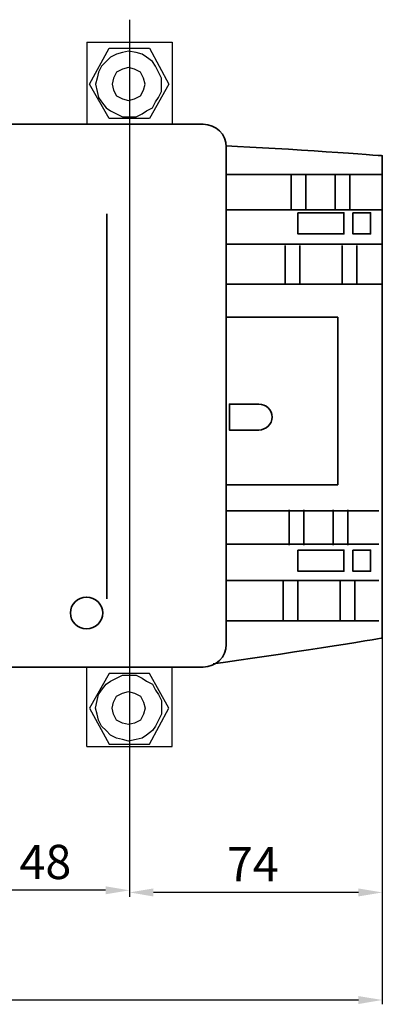
# Model space of a CAD drawing. Units: centimetres. Extents: x -251 to 463, y -4182 to -453.
# Drawn here: x -81 to 26, y -3888 to -3600 of the extents above; entities that cross this region are included whole.
import ezdxf
from ezdxf.lldxf.tags import DXFTag

# ---------------------------------------------------------------- set-up
doc = ezdxf.new("R2010")
doc.units = ezdxf.units.CM
doc.header["$MEASUREMENT"] = 0
doc.layers.add('dist', color=7, linetype='Continuous', lineweight=9)
doc.layers.add('layer 1', color=7, linetype='Continuous')
tags = doc.linetypes.add('New Line1', pattern=[1.5, 1, -0.5]).pattern_tags.tags
tags[6:7] = [DXFTag(74, 4), DXFTag(75, 0), DXFTag(340, '0'), DXFTag(46, 1.0), DXFTag(50, 0.0), DXFTag(44, 0.0), DXFTag(45, 0.0)]
tags[4:5] = [DXFTag(74, 4), DXFTag(75, 0), DXFTag(340, '0'), DXFTag(46, 1.0), DXFTag(50, 0.0), DXFTag(44, 0.0), DXFTag(45, 0.0)]
doc.dimstyles.new('ISO-25', dxfattribs={"dimtxt": 15, "dimasz": 15, "dimexe": 1.25, "dimexo": 0.625, "dimgap": 5, "dimtad": 1, "dimdec": 0, "dimtxsty": 'Standard', "dimcen": 2.5, "dimadec": 0, "dimazin": 0, "dimtfac": 1, "dimtdec": 0, "dimtmove": 0, "dimatfit": 3, "dimfxl": 0, "dimarcsym": 0})

# ---------------------------------------------------------------- blocks, each defined once
blk = doc.blocks.new('*D84')
at = {"layer": 'Defpoints', "color": 0}
for p in [(25.63, -3730.73), (-187.37, -3739.69), (-187.37, -3886.49)]:
    blk.add_point(p, dxfattribs=at)
at = {"layer": 'dist', "color": 0, "lineweight": -2}
for p, q in [((25.63, -3731.36), (25.63, -3887.74)), ((-187.37, -3740.32), (-187.37, -3887.74)), ((18.63, -3886.49), (-180.37, -3886.49))]:
    blk.add_line(p, q, dxfattribs=at)
at = {"layer": 'dist', "color": 0}
for points in [[(-180.37, -3885.33), (-180.37, -3887.66), (-187.37, -3886.49)], [(18.63, -3885.33), (18.63, -3887.66), (25.63, -3886.49)]]:
    blk.add_solid(points, dxfattribs=at)
at = {"layer": 'dist', "color": 0, "insert": (-111.23, -3879.49), "char_height": 10, "attachment_point": 5}
blk.add_mtext('213', dxfattribs=at)
blk = doc.blocks.new('*D93')
at = {"layer": 'Defpoints', "color": 0}
for p in [(-96.37, -3812.14), (-48.37, -3811.52), (-96.37, -3854.41)]:
    blk.add_point(p, dxfattribs=at)
at = {"layer": 'dist', "color": 0, "lineweight": -2}
for p, q in [((-48.37, -3812.14), (-48.37, -3855.66)), ((-96.37, -3812.77), (-96.37, -3855.66)), ((-55.37, -3854.41), (-89.37, -3854.41))]:
    blk.add_line(p, q, dxfattribs=at)
at = {"layer": 'dist', "color": 0}
for points in [[(-89.37, -3853.24), (-89.37, -3855.57), (-96.37, -3854.41)], [(-55.37, -3853.24), (-55.37, -3855.57), (-48.37, -3854.41)]]:
    blk.add_solid(points, dxfattribs=at)
at = {"layer": 'dist', "color": 0, "insert": (-72.99, -3847.41), "char_height": 10, "attachment_point": 5}
blk.add_mtext('48', dxfattribs=at)
blk = doc.blocks.new('*D100')
at = {"layer": 'Defpoints', "color": 0}
for p in [(25.63, -3730.11), (-48.37, -3812.14), (-48.37, -3855.03)]:
    blk.add_point(p, dxfattribs=at)
at = {"layer": 'dist', "color": 0, "lineweight": -2}
for p, q in [((25.63, -3730.73), (25.63, -3856.28)), ((-48.37, -3812.77), (-48.37, -3856.28)), ((18.63, -3855.03), (-41.37, -3855.03))]:
    blk.add_line(p, q, dxfattribs=at)
at = {"layer": 'dist', "color": 0}
for points in [[(-41.37, -3853.86), (-41.37, -3856.2), (-48.37, -3855.03)], [(18.63, -3853.86), (18.63, -3856.2), (25.63, -3855.03)]]:
    blk.add_solid(points, dxfattribs=at)
at = {"layer": 'dist', "color": 0, "insert": (-12.28, -3848.03), "char_height": 10, "attachment_point": 5}
blk.add_mtext('74', dxfattribs=at)

msp = doc.modelspace()

# ---------------------------------------------------------------- linework, layer by layer
at = {"linetype": 'New Line1'}
msp.add_line((-48.37, -3599.81), (-48.37, -3822.97), dxfattribs=at)
at = {"lineweight": 30}
for p, q in [((-60.87, -3606.33), (-60.87, -3630.39)), ((-60.87, -3606.33), (-35.87, -3606.33)), ((-35.87, -3606.33), (-35.87, -3630.39)), ((-60.87, -3812.39), (-60.87, -3789.13)), ((-35.87, -3812.39), (-35.87, -3789.13)), ((-60.87, -3812.39), (-35.87, -3812.39))]:
    msp.add_line(p, q, dxfattribs=at)
at = {"layer": 'layer 1', "lineweight": 30}
for points, knots in [([(-60.04, -3618.62), (-60.04, -3618.62), (-54.34, -3628.69), (-54.34, -3628.69), (-54.34, -3628.69), (-54.34, -3628.69), (-42.52, -3628.69), (-42.52, -3628.69), (-42.52, -3628.69), (-42.52, -3628.69), (-36.83, -3618.62), (-36.83, -3618.62), (-36.83, -3618.62), (-36.83, -3618.62), (-42.52, -3608.11), (-42.52, -3608.11), (-42.52, -3608.11), (-42.52, -3608.11), (-54.34, -3608.11), (-54.34, -3608.11), (-54.34, -3608.11), (-54.34, -3608.11), (-60.04, -3618.62), (-60.04, -3618.62)], [0, 0, 0, 0, 0.166667, 0.166667, 0.166667, 0.166667, 0.333333, 0.333333, 0.333333, 0.333333, 0.5, 0.5, 0.5, 0.5, 0.666667, 0.666667, 0.666667, 0.666667, 0.833333, 0.833333, 0.833333, 0.833333, 1, 1, 1, 1]), ([(-48.65, -3608.98), (-48.65, -3608.98), (-46.46, -3609.42), (-46.46, -3609.42), (-46.46, -3609.42), (-46.46, -3609.42), (-44.71, -3609.86), (-44.71, -3609.86), (-44.71, -3609.86), (-44.71, -3609.86), (-43.4, -3610.74), (-43.4, -3610.74), (-43.4, -3610.74), (-43.4, -3610.74), (-41.65, -3612.05), (-41.65, -3612.05), (-41.65, -3612.05), (-41.65, -3612.05), (-40.77, -3613.36), (-40.77, -3613.36), (-40.77, -3613.36), (-40.77, -3613.36), (-39.89, -3615.11), (-39.89, -3615.11), (-39.89, -3615.11), (-39.89, -3615.11), (-39.02, -3616.86), (-39.02, -3616.86), (-39.02, -3616.86), (-39.02, -3616.86), (-39.02, -3618.62), (-39.02, -3618.62), (-39.02, -3618.62), (-39.02, -3618.62), (-39.02, -3620.8), (-39.02, -3620.8), (-39.02, -3620.8), (-39.02, -3620.8), (-39.89, -3622.56), (-39.89, -3622.56), (-39.89, -3622.56), (-39.89, -3622.56), (-40.77, -3623.87), (-40.77, -3623.87), (-40.77, -3623.87), (-40.77, -3623.87), (-41.65, -3625.62), (-41.65, -3625.62), (-41.65, -3625.62), (-41.65, -3625.62), (-43.4, -3626.5), (-43.4, -3626.5), (-43.4, -3626.5), (-43.4, -3626.5), (-44.71, -3627.37), (-44.71, -3627.37), (-44.71, -3627.37), (-44.71, -3627.37), (-46.46, -3628.25), (-46.46, -3628.25), (-46.46, -3628.25), (-46.46, -3628.25), (-48.65, -3628.25), (-48.65, -3628.25), (-48.65, -3628.25), (-48.65, -3628.25), (-50.4, -3628.25), (-50.4, -3628.25), (-50.4, -3628.25), (-50.4, -3628.25), (-52.15, -3627.37), (-52.15, -3627.37), (-52.15, -3627.37), (-52.15, -3627.37), (-53.91, -3626.5), (-53.91, -3626.5), (-53.91, -3626.5), (-53.91, -3626.5), (-55.22, -3625.62), (-55.22, -3625.62), (-55.22, -3625.62), (-55.22, -3625.62), (-56.53, -3623.87), (-56.53, -3623.87), (-56.53, -3623.87), (-56.53, -3623.87), (-57.41, -3622.56), (-57.41, -3622.56), (-57.41, -3622.56), (-57.41, -3622.56), (-57.85, -3620.8), (-57.85, -3620.8), (-57.85, -3620.8), (-57.85, -3620.8), (-58.29, -3618.62), (-58.29, -3618.62), (-58.29, -3618.62), (-58.29, -3618.62), (-57.85, -3616.86), (-57.85, -3616.86), (-57.85, -3616.86), (-57.85, -3616.86), (-57.41, -3615.11), (-57.41, -3615.11), (-57.41, -3615.11), (-57.41, -3615.11), (-56.53, -3613.36), (-56.53, -3613.36), (-56.53, -3613.36), (-56.53, -3613.36), (-55.22, -3612.05), (-55.22, -3612.05), (-55.22, -3612.05), (-55.22, -3612.05), (-53.91, -3610.74), (-53.91, -3610.74), (-53.91, -3610.74), (-53.91, -3610.74), (-52.15, -3609.86), (-52.15, -3609.86), (-52.15, -3609.86), (-52.15, -3609.86), (-50.4, -3609.42), (-50.4, -3609.42), (-50.4, -3609.42), (-50.4, -3609.42), (-48.65, -3608.98), (-48.65, -3608.98)], [0, 0, 0, 0, 0.03125, 0.03125, 0.03125, 0.03125, 0.0625, 0.0625, 0.0625, 0.0625, 0.09375, 0.09375, 0.09375, 0.09375, 0.125, 0.125, 0.125, 0.125, 0.15625, 0.15625, 0.15625, 0.15625, 0.1875, 0.1875, 0.1875, 0.1875, 0.21875, 0.21875, 0.21875, 0.21875, 0.25, 0.25, 0.25, 0.25, 0.28125, 0.28125, 0.28125, 0.28125, 0.3125, 0.3125, 0.3125, 0.3125, 0.34375, 0.34375, 0.34375, 0.34375, 0.375, 0.375, 0.375, 0.375, 0.40625, 0.40625, 0.40625, 0.40625, 0.4375, 0.4375, 0.4375, 0.4375, 0.46875, 0.46875, 0.46875, 0.46875, 0.5, 0.5, 0.5, 0.5, 0.53125, 0.53125, 0.53125, 0.53125, 0.5625, 0.5625, 0.5625, 0.5625, 0.59375, 0.59375, 0.59375, 0.59375, 0.625, 0.625, 0.625, 0.625, 0.65625, 0.65625, 0.65625, 0.65625, 0.6875, 0.6875, 0.6875, 0.6875, 0.71875, 0.71875, 0.71875, 0.71875, 0.75, 0.75, 0.75, 0.75, 0.78125, 0.78125, 0.78125, 0.78125, 0.8125, 0.8125, 0.8125, 0.8125, 0.84375, 0.84375, 0.84375, 0.84375, 0.875, 0.875, 0.875, 0.875, 0.90625, 0.90625, 0.90625, 0.90625, 0.9375, 0.9375, 0.9375, 0.9375, 0.96875, 0.96875, 0.96875, 0.96875, 1, 1, 1, 1]), ([(-48.65, -3613.8), (-48.65, -3613.8), (-46.9, -3614.24), (-46.9, -3614.24), (-46.9, -3614.24), (-46.9, -3614.24), (-45.15, -3615.11), (-45.15, -3615.11), (-45.15, -3615.11), (-45.15, -3615.11), (-44.27, -3616.86), (-44.27, -3616.86), (-44.27, -3616.86), (-44.27, -3616.86), (-43.83, -3618.62), (-43.83, -3618.62), (-43.83, -3618.62), (-43.83, -3618.62), (-44.27, -3620.37), (-44.27, -3620.37), (-44.27, -3620.37), (-44.27, -3620.37), (-45.15, -3622.12), (-45.15, -3622.12), (-45.15, -3622.12), (-45.15, -3622.12), (-46.9, -3622.99), (-46.9, -3622.99), (-46.9, -3622.99), (-46.9, -3622.99), (-48.65, -3623.43), (-48.65, -3623.43), (-48.65, -3623.43), (-48.65, -3623.43), (-50.4, -3622.99), (-50.4, -3622.99), (-50.4, -3622.99), (-50.4, -3622.99), (-52.15, -3622.12), (-52.15, -3622.12), (-52.15, -3622.12), (-52.15, -3622.12), (-53.03, -3620.37), (-53.03, -3620.37), (-53.03, -3620.37), (-53.03, -3620.37), (-53.47, -3618.62), (-53.47, -3618.62), (-53.47, -3618.62), (-53.47, -3618.62), (-53.03, -3616.86), (-53.03, -3616.86), (-53.03, -3616.86), (-53.03, -3616.86), (-52.15, -3615.11), (-52.15, -3615.11), (-52.15, -3615.11), (-52.15, -3615.11), (-50.4, -3614.24), (-50.4, -3614.24), (-50.4, -3614.24), (-50.4, -3614.24), (-48.65, -3613.8), (-48.65, -3613.8)], [0, 0, 0, 0, 0.0625, 0.0625, 0.0625, 0.0625, 0.125, 0.125, 0.125, 0.125, 0.1875, 0.1875, 0.1875, 0.1875, 0.25, 0.25, 0.25, 0.25, 0.3125, 0.3125, 0.3125, 0.3125, 0.375, 0.375, 0.375, 0.375, 0.4375, 0.4375, 0.4375, 0.4375, 0.5, 0.5, 0.5, 0.5, 0.5625, 0.5625, 0.5625, 0.5625, 0.625, 0.625, 0.625, 0.625, 0.6875, 0.6875, 0.6875, 0.6875, 0.75, 0.75, 0.75, 0.75, 0.8125, 0.8125, 0.8125, 0.8125, 0.875, 0.875, 0.875, 0.875, 0.9375, 0.9375, 0.9375, 0.9375, 1, 1, 1, 1]), ([(-60.04, -3801.12), (-60.04, -3801.12), (-54.34, -3791.05), (-54.34, -3791.05), (-54.34, -3791.05), (-54.34, -3791.05), (-42.52, -3791.05), (-42.52, -3791.05), (-42.52, -3791.05), (-42.52, -3791.05), (-36.83, -3801.12), (-36.83, -3801.12), (-36.83, -3801.12), (-36.83, -3801.12), (-42.52, -3811.63), (-42.52, -3811.63), (-42.52, -3811.63), (-42.52, -3811.63), (-54.34, -3811.63), (-54.34, -3811.63), (-54.34, -3811.63), (-54.34, -3811.63), (-60.04, -3801.12), (-60.04, -3801.12)], [0, 0, 0, 0, 0.166667, 0.166667, 0.166667, 0.166667, 0.333333, 0.333333, 0.333333, 0.333333, 0.5, 0.5, 0.5, 0.5, 0.666667, 0.666667, 0.666667, 0.666667, 0.833333, 0.833333, 0.833333, 0.833333, 1, 1, 1, 1]), ([(-48.65, -3810.75), (-48.65, -3810.75), (-46.46, -3810.32), (-46.46, -3810.32), (-46.46, -3810.32), (-46.46, -3810.32), (-44.71, -3809.88), (-44.71, -3809.88), (-44.71, -3809.88), (-44.71, -3809.88), (-43.4, -3809), (-43.4, -3809), (-43.4, -3809), (-43.4, -3809), (-41.65, -3807.69), (-41.65, -3807.69), (-41.65, -3807.69), (-41.65, -3807.69), (-40.77, -3806.38), (-40.77, -3806.38), (-40.77, -3806.38), (-40.77, -3806.38), (-39.89, -3804.62), (-39.89, -3804.62), (-39.89, -3804.62), (-39.89, -3804.62), (-39.02, -3802.87), (-39.02, -3802.87), (-39.02, -3802.87), (-39.02, -3802.87), (-39.02, -3801.12), (-39.02, -3801.12), (-39.02, -3801.12), (-39.02, -3801.12), (-39.02, -3798.93), (-39.02, -3798.93), (-39.02, -3798.93), (-39.02, -3798.93), (-39.89, -3797.18), (-39.89, -3797.18), (-39.89, -3797.18), (-39.89, -3797.18), (-40.77, -3795.87), (-40.77, -3795.87), (-40.77, -3795.87), (-40.77, -3795.87), (-41.65, -3794.12), (-41.65, -3794.12), (-41.65, -3794.12), (-41.65, -3794.12), (-43.4, -3793.24), (-43.4, -3793.24), (-43.4, -3793.24), (-43.4, -3793.24), (-44.71, -3792.36), (-44.71, -3792.36), (-44.71, -3792.36), (-44.71, -3792.36), (-46.46, -3791.49), (-46.46, -3791.49), (-46.46, -3791.49), (-46.46, -3791.49), (-48.65, -3791.49), (-48.65, -3791.49), (-48.65, -3791.49), (-48.65, -3791.49), (-50.4, -3791.49), (-50.4, -3791.49), (-50.4, -3791.49), (-50.4, -3791.49), (-52.15, -3792.36), (-52.15, -3792.36), (-52.15, -3792.36), (-52.15, -3792.36), (-53.91, -3793.24), (-53.91, -3793.24), (-53.91, -3793.24), (-53.91, -3793.24), (-55.22, -3794.12), (-55.22, -3794.12), (-55.22, -3794.12), (-55.22, -3794.12), (-56.53, -3795.87), (-56.53, -3795.87), (-56.53, -3795.87), (-56.53, -3795.87), (-57.41, -3797.18), (-57.41, -3797.18), (-57.41, -3797.18), (-57.41, -3797.18), (-57.85, -3798.93), (-57.85, -3798.93), (-57.85, -3798.93), (-57.85, -3798.93), (-58.29, -3801.12), (-58.29, -3801.12), (-58.29, -3801.12), (-58.29, -3801.12), (-57.85, -3802.87), (-57.85, -3802.87), (-57.85, -3802.87), (-57.85, -3802.87), (-57.41, -3804.62), (-57.41, -3804.62), (-57.41, -3804.62), (-57.41, -3804.62), (-56.53, -3806.38), (-56.53, -3806.38), (-56.53, -3806.38), (-56.53, -3806.38), (-55.22, -3807.69), (-55.22, -3807.69), (-55.22, -3807.69), (-55.22, -3807.69), (-53.91, -3809), (-53.91, -3809), (-53.91, -3809), (-53.91, -3809), (-52.15, -3809.88), (-52.15, -3809.88), (-52.15, -3809.88), (-52.15, -3809.88), (-50.4, -3810.32), (-50.4, -3810.32), (-50.4, -3810.32), (-50.4, -3810.32), (-48.65, -3810.75), (-48.65, -3810.75)], [0, 0, 0, 0, 0.03125, 0.03125, 0.03125, 0.03125, 0.0625, 0.0625, 0.0625, 0.0625, 0.09375, 0.09375, 0.09375, 0.09375, 0.125, 0.125, 0.125, 0.125, 0.15625, 0.15625, 0.15625, 0.15625, 0.1875, 0.1875, 0.1875, 0.1875, 0.21875, 0.21875, 0.21875, 0.21875, 0.25, 0.25, 0.25, 0.25, 0.28125, 0.28125, 0.28125, 0.28125, 0.3125, 0.3125, 0.3125, 0.3125, 0.34375, 0.34375, 0.34375, 0.34375, 0.375, 0.375, 0.375, 0.375, 0.40625, 0.40625, 0.40625, 0.40625, 0.4375, 0.4375, 0.4375, 0.4375, 0.46875, 0.46875, 0.46875, 0.46875, 0.5, 0.5, 0.5, 0.5, 0.53125, 0.53125, 0.53125, 0.53125, 0.5625, 0.5625, 0.5625, 0.5625, 0.59375, 0.59375, 0.59375, 0.59375, 0.625, 0.625, 0.625, 0.625, 0.65625, 0.65625, 0.65625, 0.65625, 0.6875, 0.6875, 0.6875, 0.6875, 0.71875, 0.71875, 0.71875, 0.71875, 0.75, 0.75, 0.75, 0.75, 0.78125, 0.78125, 0.78125, 0.78125, 0.8125, 0.8125, 0.8125, 0.8125, 0.84375, 0.84375, 0.84375, 0.84375, 0.875, 0.875, 0.875, 0.875, 0.90625, 0.90625, 0.90625, 0.90625, 0.9375, 0.9375, 0.9375, 0.9375, 0.96875, 0.96875, 0.96875, 0.96875, 1, 1, 1, 1]), ([(-48.65, -3805.94), (-48.65, -3805.94), (-46.9, -3805.5), (-46.9, -3805.5), (-46.9, -3805.5), (-46.9, -3805.5), (-45.15, -3804.62), (-45.15, -3804.62), (-45.15, -3804.62), (-45.15, -3804.62), (-44.27, -3802.87), (-44.27, -3802.87), (-44.27, -3802.87), (-44.27, -3802.87), (-43.83, -3801.12), (-43.83, -3801.12), (-43.83, -3801.12), (-43.83, -3801.12), (-44.27, -3799.37), (-44.27, -3799.37), (-44.27, -3799.37), (-44.27, -3799.37), (-45.15, -3797.62), (-45.15, -3797.62), (-45.15, -3797.62), (-45.15, -3797.62), (-46.9, -3796.74), (-46.9, -3796.74), (-46.9, -3796.74), (-46.9, -3796.74), (-48.65, -3796.3), (-48.65, -3796.3), (-48.65, -3796.3), (-48.65, -3796.3), (-50.4, -3796.74), (-50.4, -3796.74), (-50.4, -3796.74), (-50.4, -3796.74), (-52.15, -3797.62), (-52.15, -3797.62), (-52.15, -3797.62), (-52.15, -3797.62), (-53.03, -3799.37), (-53.03, -3799.37), (-53.03, -3799.37), (-53.03, -3799.37), (-53.47, -3801.12), (-53.47, -3801.12), (-53.47, -3801.12), (-53.47, -3801.12), (-53.03, -3802.87), (-53.03, -3802.87), (-53.03, -3802.87), (-53.03, -3802.87), (-52.15, -3804.62), (-52.15, -3804.62), (-52.15, -3804.62), (-52.15, -3804.62), (-50.4, -3805.5), (-50.4, -3805.5), (-50.4, -3805.5), (-50.4, -3805.5), (-48.65, -3805.94), (-48.65, -3805.94)], [0, 0, 0, 0, 0.0625, 0.0625, 0.0625, 0.0625, 0.125, 0.125, 0.125, 0.125, 0.1875, 0.1875, 0.1875, 0.1875, 0.25, 0.25, 0.25, 0.25, 0.3125, 0.3125, 0.3125, 0.3125, 0.375, 0.375, 0.375, 0.375, 0.4375, 0.4375, 0.4375, 0.4375, 0.5, 0.5, 0.5, 0.5, 0.5625, 0.5625, 0.5625, 0.5625, 0.625, 0.625, 0.625, 0.625, 0.6875, 0.6875, 0.6875, 0.6875, 0.75, 0.75, 0.75, 0.75, 0.8125, 0.8125, 0.8125, 0.8125, 0.875, 0.875, 0.875, 0.875, 0.9375, 0.9375, 0.9375, 0.9375, 1, 1, 1, 1])]:
    msp.add_open_spline(points, degree=3, knots=knots, dxfattribs=at)
at = {"layer": 'layer 1', "lineweight": 35}
for points, knots in [([(-128.37, -3630.39), (-52.64, -3630.39), (-26.82, -3630.39), (-26.82, -3630.39), (-26.82, -3630.39), (-23.09, -3630.39), (-20.04, -3633.37), (-20.04, -3637.02), (-20.04, -3637.02), (-20.04, -3637.02), (-20.04, -3663.31), (-20.04, -3722.52)], [1.0533118, 1.0533118, 1.0533118, 1.0533118, 1.1111111, 1.1111111, 1.1111111, 1.1111111, 1.2222222, 1.2222222, 1.2222222, 1.2222222, 1.2773073, 1.2773073, 1.2773073, 1.2773073]), ([(-20.05, -3636.71), (-2.94, -3637.46), (25.63, -3639.58), (25.63, -3639.58), (25.63, -3639.58), (25.63, -3639.58), (25.63, -3667.72), (25.63, -3730.11)], [0.0805992, 0.0805992, 0.0805992, 0.0805992, 0.3333333, 0.3333333, 0.3333333, 0.3333333, 0.5031838, 0.5031838, 0.5031838, 0.5031838]), ([(0.91, -3656.25), (0.91, -3656.25), (14.41, -3656.25), (14.41, -3656.25), (14.41, -3656.25), (14.41, -3656.25), (14.41, -3662.43), (14.41, -3662.43), (14.41, -3662.43), (14.41, -3662.43), (0.91, -3662.43), (0.91, -3662.43), (0.91, -3662.43), (0.91, -3662.43), (0.91, -3656.25), (0.91, -3656.25)], [0, 0, 0, 0, 0.25, 0.25, 0.25, 0.25, 0.5, 0.5, 0.5, 0.5, 0.75, 0.75, 0.75, 0.75, 1, 1, 1, 1]), ([(17, -3656.25), (17, -3656.25), (22.17, -3656.25), (22.17, -3656.25), (22.17, -3656.25), (22.17, -3656.25), (22.17, -3662.43), (22.17, -3662.43), (22.17, -3662.43), (22.17, -3662.43), (17, -3662.43), (17, -3662.43), (17, -3662.43), (17, -3662.43), (17, -3656.25), (17, -3656.25)], [0, 0, 0, 0, 0.25, 0.25, 0.25, 0.25, 0.5, 0.5, 0.5, 0.5, 0.75, 0.75, 0.75, 0.75, 1, 1, 1, 1]), ([(-20.04, -3686.84), (-8.42, -3686.84), (12.6, -3686.84), (12.6, -3686.84), (12.6, -3686.84), (12.6, -3686.84), (12.6, -3691.14), (12.6, -3730.11)], [0.0921006, 0.0921006, 0.0921006, 0.0921006, 0.3333333, 0.3333333, 0.3333333, 0.3333333, 0.5046309, 0.5046309, 0.5046309, 0.5046309]), ([(-19.14, -3717.73), (-19.14, -3713.87), (-19.14, -3712.22), (-19.14, -3712.22), (-19.14, -3712.22), (-10.52, -3712.22), (-10.52, -3712.22), (-10.52, -3712.22), (-8.39, -3712.22), (-6.64, -3713.92), (-6.64, -3716.01), (-6.64, -3716.01), (-6.64, -3716.01), (-6.64, -3716.01), (-6.64, -3716.01), (-6.64, -3716.01), (-6.64, -3718.09), (-8.39, -3719.8), (-10.52, -3719.8), (-10.52, -3719.8), (-10.52, -3719.8), (-19.14, -3719.8), (-19.14, -3719.8), (-19.14, -3719.8), (-19.14, -3719.8), (-19.14, -3718.9), (-19.14, -3717.73)], [0.9221011, 0.9221011, 0.9221011, 0.9221011, 1, 1, 1, 1.1666667, 1.1666667, 1.1666667, 1.1666667, 1.3333333, 1.3333333, 1.3333333, 1.3333333, 1.5, 1.5, 1.5, 1.5, 1.6666667, 1.6666667, 1.6666667, 1.6666667, 1.8333333, 1.8333333, 1.8333333, 1.8333333, 1.8905982, 1.8905982, 1.8905982, 1.8905982]), ([(-20.04, -3722.52), (-20.04, -3756.69), (-20.04, -3782.5), (-20.04, -3782.5), (-20.04, -3782.5), (-20.04, -3786.15), (-23.09, -3789.13), (-26.82, -3789.13), (-26.82, -3789.13), (-26.82, -3789.13), (-52.64, -3789.13), (-128.37, -3789.13)], [0.2787548, 0.2787548, 0.2787548, 0.2787548, 0.3333333, 0.3333333, 0.3333333, 0.3333333, 0.4444444, 0.4444444, 0.4444444, 0.4444444, 0.5022437, 0.5022437, 0.5022437, 0.5022437]), ([(25.63, -3730.11), (25.63, -3755.94), (25.63, -3780.66), (25.63, -3780.66), (25.63, -3780.66), (25.63, -3780.66), (-5.29, -3785.73), (-23.87, -3788.14)], [0.5074741, 0.5074741, 0.5074741, 0.5074741, 0.6666667, 0.6666667, 0.6666667, 0.6666667, 0.929581, 0.929581, 0.929581, 0.929581]), ([(12.6, -3730.11), (12.6, -3733.23), (12.6, -3735.83), (12.6, -3735.83), (12.6, -3735.83), (12.6, -3735.83), (-9.48, -3735.83), (-20.04, -3735.83)], [0.5335801, 0.5335801, 0.5335801, 0.5335801, 0.6666667, 0.6666667, 0.6666667, 0.6666667, 0.9203069, 0.9203069, 0.9203069, 0.9203069]), ([(0.91, -3754.91), (0.91, -3754.91), (14.41, -3754.91), (14.41, -3754.91), (14.41, -3754.91), (14.41, -3754.91), (14.41, -3761.09), (14.41, -3761.09), (14.41, -3761.09), (14.41, -3761.09), (0.91, -3761.09), (0.91, -3761.09), (0.91, -3761.09), (0.91, -3761.09), (0.91, -3754.91), (0.91, -3754.91)], [0, 0, 0, 0, 0.25, 0.25, 0.25, 0.25, 0.5, 0.5, 0.5, 0.5, 0.75, 0.75, 0.75, 0.75, 1, 1, 1, 1]), ([(17, -3754.91), (17, -3754.91), (22.17, -3754.91), (22.17, -3754.91), (22.17, -3754.91), (22.17, -3754.91), (22.17, -3761.09), (22.17, -3761.09), (22.17, -3761.09), (22.17, -3761.09), (17, -3761.09), (17, -3761.09), (17, -3761.09), (17, -3761.09), (17, -3754.91), (17, -3754.91)], [0, 0, 0, 0, 0.25, 0.25, 0.25, 0.25, 0.5, 0.5, 0.5, 0.5, 0.75, 0.75, 0.75, 0.75, 1, 1, 1, 1]), ([(-60.95, -3768.67), (-58.33, -3768.67), (-56.2, -3770.75), (-56.2, -3773.3), (-56.2, -3773.3), (-56.2, -3775.86), (-58.33, -3777.94), (-60.95, -3777.94), (-60.95, -3777.94), (-63.56, -3777.93), (-65.69, -3775.86), (-65.69, -3773.3), (-65.69, -3773.3), (-65.69, -3770.75), (-63.56, -3768.67), (-60.95, -3768.67), (-60.95, -3768.67), (-60.95, -3768.67), (-60.95, -3768.67), (-60.95, -3768.67)], [0, 0, 0, 0, 0.2, 0.2, 0.2, 0.2, 0.4, 0.4, 0.4, 0.4, 0.6, 0.6, 0.6, 0.6, 0.8, 0.8, 0.8, 0.8, 1, 1, 1, 1])]:
    msp.add_open_spline(points, degree=3, knots=knots, dxfattribs=at)
for points in [[(-20.04, -3645.06), (-6.18, -3645.06), (25.53, -3645.06), (25.53, -3645.06)], [(-1.1, -3645.03), (-1.1, -3645.03), (-1.1, -3655.41), (-1.1, -3655.41)], [(3.21, -3645.03), (3.21, -3645.03), (3.21, -3655.41), (3.21, -3655.41)], [(11.83, -3645.03), (11.83, -3645.03), (11.83, -3655.41), (11.83, -3655.41)], [(16.14, -3645.03), (16.14, -3645.03), (16.14, -3655.41), (16.14, -3655.41)], [(-55.06, -3656.62), (-55.06, -3656.62), (-55.06, -3769.19), (-55.06, -3769.19)], [(-20.04, -3655.45), (-5.86, -3655.45), (25.53, -3655.45), (25.53, -3655.45)], [(-20.04, -3665.44), (-7.39, -3665.44), (25.53, -3665.44), (25.53, -3665.44)], [(-2.83, -3665.8), (-2.83, -3665.8), (-2.83, -3677.31), (-2.83, -3677.31)], [(1.48, -3665.8), (1.48, -3665.8), (1.48, -3677.31), (1.48, -3677.31)], [(13.84, -3665.8), (13.84, -3665.8), (13.84, -3677.31), (13.84, -3677.31)], [(18.15, -3665.8), (18.15, -3665.8), (18.15, -3677.31), (18.15, -3677.31)], [(-20.04, -3677.16), (-5.02, -3677.16), (25.53, -3677.16), (25.53, -3677.16)], [(-1.68, -3743.12), (-1.68, -3743.12), (-1.68, -3753.51), (-1.68, -3753.51)], [(2.63, -3743.12), (2.63, -3743.12), (2.63, -3753.51), (2.63, -3753.51)], [(11.25, -3743.12), (11.25, -3743.12), (11.25, -3753.51), (11.25, -3753.51)], [(15.56, -3743.12), (15.56, -3743.12), (15.56, -3753.51), (15.56, -3753.51)], [(-20.04, -3743.47), (-5.41, -3743.47), (24.59, -3743.47), (24.59, -3743.47)], [(-20.04, -3753.15), (-6.15, -3753.15), (24.59, -3753.15), (24.59, -3753.15)], [(-20.04, -3763.85), (-5.41, -3763.85), (24.59, -3763.85), (24.59, -3763.85)], [(-3.4, -3763.9), (-3.4, -3763.9), (-3.4, -3775.41), (-3.4, -3775.41)], [(0.91, -3763.9), (0.91, -3763.9), (0.91, -3775.41), (0.91, -3775.41)], [(13.27, -3763.9), (13.27, -3763.9), (13.27, -3775.41), (13.27, -3775.41)], [(17.57, -3763.9), (17.57, -3763.9), (17.57, -3775.41), (17.57, -3775.41)], [(-20.04, -3775.56), (-4.59, -3775.56), (24.59, -3775.56), (24.59, -3775.56)]]:
    msp.add_open_spline(points, degree=3, dxfattribs=at)

# ---------------------------------------------------------------- dimensions: what is measured, and where the dimension line sits
at = {"layer": 'dist'}
for base, p1, p2, picture, middle in [((-187.37, -3886.49), (25.63, -3730.73), (-187.37, -3739.69), '*D84', (-111.23, -3886.49)), ((-48.37, -3855.03), (25.63, -3730.11), (-48.37, -3812.14), '*D100', (-12.28, -3855.03)), ((-96.37, -3854.41), (-48.37, -3811.52), (-96.37, -3812.14), '*D93', (-72.99, -3854.41))]:
    dim = msp.add_linear_dim(base=base, p1=p1, p2=p2, angle=180, dimstyle='ISO-25', override={"dimtxt": 10, "dimasz": 7, "dimgap": 2}, dxfattribs=at)
    dim.commit()
    dim.dimension.update_dxf_attribs({"geometry": picture, "text_midpoint": middle, "dimtype": 160})

doc.saveas('drawing.dxf')
